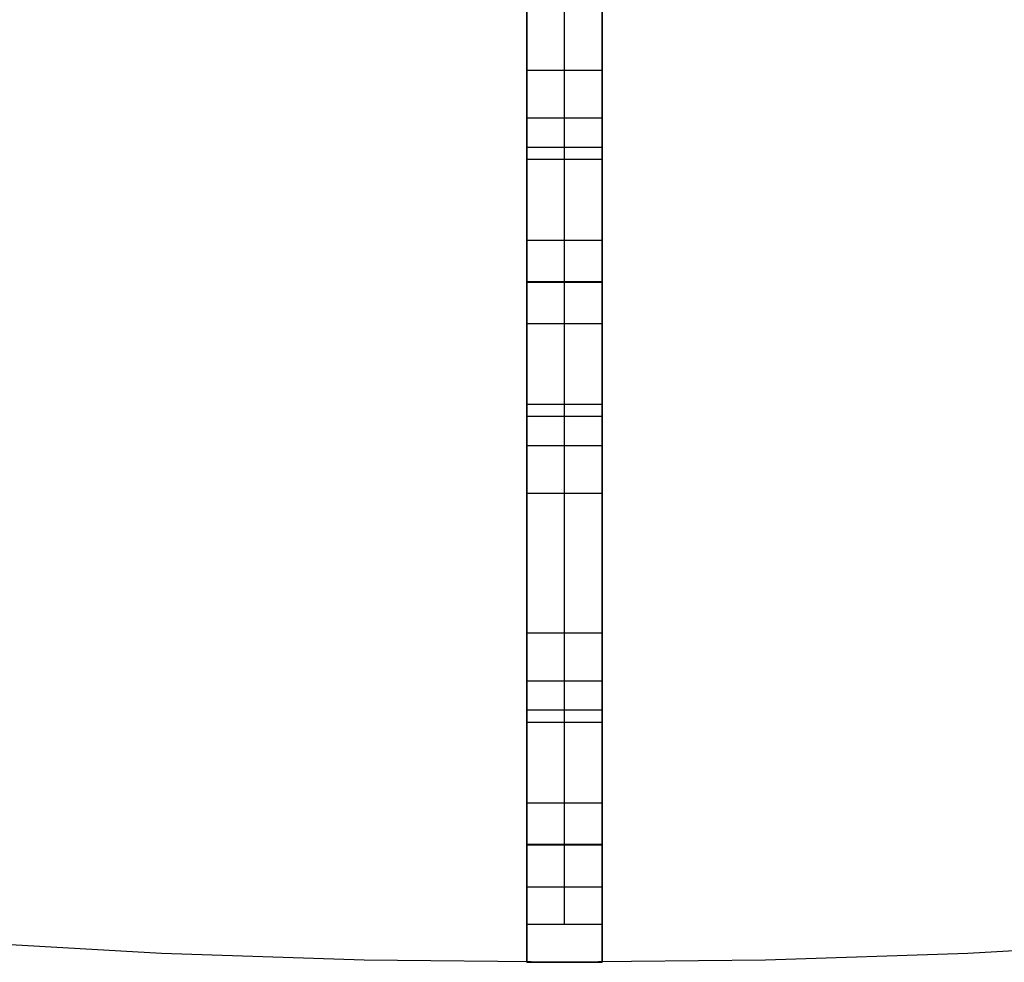
# Model space of a CAD drawing. Units: millimetres. Extents: x 4484 to 6884, y -1017 to 1383.
# Drawn here: x 5612 to 5743, y -1017 to -892 of the extents above; entities that cross this region are included whole.
import ezdxf

# ---------------------------------------------------------------- set-up
doc = ezdxf.new("R2010")
doc.units = ezdxf.units.MM
doc.header["$MEASUREMENT"] = 0
doc.layers.add('PingOut Round', color=7, linetype='Continuous', true_color=0x000000)

msp = doc.modelspace()

# ---------------------------------------------------------------- linework, layer by layer
at = {"layer": 'PingOut Round'}
for points in [[(5679.41, -1012.34), (5679.41, 1377.66)], [(5684.41, -1012.34), (5684.41, 1377.66)], [(5689.41, -1012.34), (5689.41, 1377.66)], [(5679.41, 182.66), (5679.41, -1017.34)], [(5679.41, -1017.34), (5679.41, 182.66)], [(5689.41, 182.66), (5689.41, -1017.34)], [(5689.41, -1017.34), (5689.41, 182.66)], [(5679.41, -874.03), (5679.41, -905.28)], [(5679.41, -905.28), (5679.41, -874.03)], [(5689.41, -874.03), (5689.41, -905.28)], [(5689.41, -905.28), (5689.41, -874.03)], [(5679.41, -898.92), (5689.41, -898.92)], [(5679.41, -898.92), (5689.41, -898.92)], [(5679.41, -905.28), (5689.41, -905.28)], [(5679.41, -905.28), (5689.41, -905.28)], [(5679.41, -909.17), (5689.41, -909.17)], [(5679.41, -909.17), (5689.41, -909.17)], [(5679.41, -910.75), (5689.41, -910.75)], [(5679.41, -910.75), (5689.41, -910.75)], [(5764.98, -1014.63), (5737.91, -1016.15), (5711.05, -1017.04), (5684.41, -1017.34), (5657.78, -1017.04), (5630.91, -1016.15), (5603.85, -1014.63), (5576.59, -1012.49), (5549.16, -1009.69), (5521.58, -1006.24), (5493.87, -1002.12), (5466.06, -997.31), (5438.16, -991.8), (5410.2, -985.59), (5382.22, -978.67), (5354.22, -971.02), (5326.24, -962.64), (5298.31, -953.53), (5270.45, -943.68), (5242.7, -933.09), (5215.07, -921.75)], [(5764.98, -1014.63), (5737.91, -1016.15), (5711.05, -1017.04), (5684.41, -1017.34), (5657.78, -1017.04), (5630.91, -1016.15), (5603.85, -1014.63), (5576.59, -1012.49), (5549.16, -1009.69), (5521.58, -1006.24), (5493.87, -1002.12), (5466.06, -997.31), (5438.16, -991.8), (5410.2, -985.59), (5382.22, -978.67), (5354.22, -971.02), (5326.24, -962.64), (5298.31, -953.53), (5270.45, -943.68), (5242.7, -933.09), (5215.07, -921.75)], [(5679.41, -921.5), (5689.41, -921.5)], [(5679.41, -921.5), (5689.41, -921.5)], [(5679.41, -927.06), (5679.41, -926.98)], [(5679.41, -926.98), (5689.41, -926.98)], [(5679.41, -926.98), (5689.41, -926.98)], [(5679.41, -926.98), (5679.41, -927.06)], [(5679.41, -927.06), (5689.41, -927.06)], [(5679.41, -927.06), (5689.41, -927.06)], [(5689.41, -927.06), (5689.41, -926.98)], [(5689.41, -926.98), (5689.41, -927.06)], [(5679.41, -932.54), (5689.41, -932.54)], [(5679.41, -932.54), (5689.41, -932.54)], [(5679.41, -943.26), (5689.41, -943.26)], [(5679.41, -943.26), (5689.41, -943.26)], [(5679.41, -944.87), (5689.41, -944.87)], [(5679.41, -944.87), (5689.41, -944.87)], [(5679.41, -948.73), (5689.41, -948.73)], [(5679.41, -948.73), (5679.41, -979.98)], [(5679.41, -979.98), (5679.41, -948.73)], [(5679.41, -948.73), (5689.41, -948.73)], [(5689.41, -948.73), (5689.41, -979.98)], [(5689.41, -979.98), (5689.41, -948.73)], [(5679.41, -955.09), (5689.41, -955.09)], [(5679.41, -955.09), (5689.41, -955.09)], [(5679.41, -973.62), (5689.41, -973.62)], [(5679.41, -973.62), (5689.41, -973.62)], [(5679.41, -979.98), (5689.41, -979.98)], [(5679.41, -979.98), (5689.41, -979.98)], [(5679.41, -983.84), (5689.41, -983.84)], [(5679.41, -983.84), (5689.41, -983.84)], [(5679.41, -985.45), (5689.41, -985.45)], [(5679.41, -985.45), (5689.41, -985.45)], [(5679.41, -996.17), (5689.41, -996.17)], [(5679.41, -996.17), (5689.41, -996.17)], [(5679.41, -1001.65), (5689.41, -1001.65)], [(5679.41, -1001.65), (5679.41, -1001.74)], [(5679.41, -1001.74), (5679.41, -1001.65)], [(5679.41, -1001.65), (5689.41, -1001.65)], [(5679.41, -1001.74), (5689.41, -1001.74)], [(5679.41, -1001.74), (5689.41, -1001.74)], [(5689.41, -1001.65), (5689.41, -1001.74)], [(5689.41, -1001.74), (5689.41, -1001.65)], [(5679.41, -1007.34), (5689.41, -1007.34)], [(5679.41, -1007.34), (5689.41, -1007.34)], [(5689.41, -1012.34), (5679.41, -1012.34)], [(5679.41, -1017.34), (5689.41, -1017.34)], [(5679.41, -1017.34), (5689.41, -1017.34)]]:
    msp.add_lwpolyline(points, dxfattribs=at)
at = {"layer": 'PingOut Round', "extrusion": (1, 0, 0)}
for points in [[(-282.34, 10.01), (-1012.34, 740.01)], [(-282.34, 10.01), (-1012.34, 740.01)], [(-282.34, 10.01), (-1012.34, 740.01)], [(-898.92, 822.46), (-898.82, 822.93), (-898.74, 823.4), (-898.67, 823.87), (-898.62, 824.35), (-898.57, 824.82), (-898.54, 825.3), (-898.52, 825.78), (-898.52, 826.26), (-898.52, 826.74), (-898.54, 827.22), (-898.57, 827.69), (-898.62, 828.17), (-898.67, 828.65), (-898.74, 829.12), (-898.82, 829.59), (-898.92, 830.05)], [(-910.75, 766.77), (-898.92, 822.46)], [(-898.92, 830.05), (-910.75, 885.74)], [(-910.75, 766.77), (-898.92, 822.46)], [(-898.92, 830.05), (-910.75, 885.74)], [(-905.28, 760.01), (-905.43, 760.01), (-905.58, 760.02), (-905.73, 760.03), (-905.88, 760.04), (-906.04, 760.06), (-906.19, 760.08), (-906.34, 760.11), (-906.5, 760.14), (-906.65, 760.18), (-906.8, 760.22), (-906.95, 760.26), (-907.1, 760.31), (-907.25, 760.37), (-907.4, 760.43), (-907.54, 760.49), (-907.69, 760.55), (-907.83, 760.62), (-907.97, 760.7), (-908.11, 760.78), (-908.24, 760.86), (-908.37, 760.94), (-908.5, 761.03), (-908.63, 761.12), (-908.75, 761.22), (-908.88, 761.32), (-908.99, 761.42), (-909.11, 761.52), (-909.22, 761.63), (-909.33, 761.74), (-909.43, 761.85), (-909.53, 761.97), (-909.63, 762.08), (-909.72, 762.2), (-909.81, 762.32), (-909.9, 762.45), (-909.98, 762.58), (-910.07, 762.71), (-910.14, 762.84), (-910.22, 762.98), (-910.29, 763.12), (-910.36, 763.26), (-910.42, 763.4), (-910.48, 763.55), (-910.54, 763.69), (-910.59, 763.84), (-910.64, 764), (-910.68, 764.15), (-910.72, 764.3), (-910.76, 764.46), (-910.79, 764.61), (-910.81, 764.77), (-910.83, 764.92), (-910.85, 765.08), (-910.86, 765.24), (-910.87, 765.39), (-910.88, 765.55), (-910.87, 765.71), (-910.87, 765.86), (-910.86, 766.02), (-910.85, 766.17), (-910.83, 766.32), (-910.81, 766.47), (-910.78, 766.62), (-910.75, 766.77)], [(-910.75, 885.74), (-910.78, 885.89), (-910.81, 886.04), (-910.83, 886.19), (-910.85, 886.35), (-910.86, 886.5), (-910.87, 886.65), (-910.87, 886.81), (-910.88, 886.97), (-910.87, 887.12), (-910.86, 887.28), (-910.85, 887.44), (-910.83, 887.59), (-910.81, 887.75), (-910.79, 887.91), (-910.76, 888.06), (-910.72, 888.22), (-910.68, 888.37), (-910.64, 888.52), (-910.59, 888.67), (-910.54, 888.82), (-910.48, 888.97), (-910.42, 889.11), (-910.36, 889.26), (-910.29, 889.4), (-910.22, 889.54), (-910.14, 889.67), (-910.07, 889.81), (-909.98, 889.94), (-909.9, 890.07), (-909.81, 890.19), (-909.72, 890.31), (-909.63, 890.43), (-909.53, 890.55), (-909.43, 890.66), (-909.33, 890.77), (-909.22, 890.88), (-909.11, 890.99), (-908.99, 891.1), (-908.88, 891.2), (-908.75, 891.3), (-908.63, 891.39), (-908.5, 891.48), (-908.37, 891.57), (-908.24, 891.66), (-908.11, 891.74), (-907.97, 891.82), (-907.83, 891.89), (-907.69, 891.96), (-907.54, 892.03), (-907.4, 892.09), (-907.25, 892.15), (-907.1, 892.2), (-906.95, 892.25), (-906.8, 892.3), (-906.65, 892.34), (-906.5, 892.37), (-906.34, 892.41), (-906.19, 892.43), (-906.04, 892.46), (-905.88, 892.47), (-905.73, 892.49), (-905.58, 892.5), (-905.43, 892.51), (-905.28, 892.51)], [(-905.28, 760.01), (-905.43, 760.01), (-905.58, 760.02), (-905.73, 760.03), (-905.88, 760.04), (-906.04, 760.06), (-906.19, 760.08), (-906.34, 760.11), (-906.5, 760.14), (-906.65, 760.18), (-906.8, 760.22), (-906.95, 760.26), (-907.1, 760.31), (-907.25, 760.37), (-907.4, 760.43), (-907.54, 760.49), (-907.69, 760.55), (-907.83, 760.62), (-907.97, 760.7), (-908.11, 760.78), (-908.24, 760.86), (-908.37, 760.94), (-908.5, 761.03), (-908.63, 761.12), (-908.75, 761.22), (-908.88, 761.32), (-908.99, 761.42), (-909.11, 761.52), (-909.22, 761.63), (-909.33, 761.74), (-909.43, 761.85), (-909.53, 761.97), (-909.63, 762.08), (-909.72, 762.2), (-909.81, 762.32), (-909.9, 762.45), (-909.98, 762.58), (-910.07, 762.71), (-910.14, 762.84), (-910.22, 762.98), (-910.29, 763.12), (-910.36, 763.26), (-910.42, 763.4), (-910.48, 763.55), (-910.54, 763.69), (-910.59, 763.84), (-910.64, 764), (-910.68, 764.15), (-910.72, 764.3), (-910.76, 764.46), (-910.79, 764.61), (-910.81, 764.77), (-910.83, 764.92), (-910.85, 765.08), (-910.86, 765.24), (-910.87, 765.39), (-910.88, 765.55), (-910.87, 765.71), (-910.87, 765.86), (-910.86, 766.02), (-910.85, 766.17), (-910.83, 766.32), (-910.81, 766.47), (-910.78, 766.62), (-910.75, 766.77)], [(-910.75, 885.74), (-910.78, 885.89), (-910.81, 886.04), (-910.83, 886.19), (-910.85, 886.35), (-910.86, 886.5), (-910.87, 886.65), (-910.87, 886.81), (-910.88, 886.97), (-910.87, 887.12), (-910.86, 887.28), (-910.85, 887.44), (-910.83, 887.59), (-910.81, 887.75), (-910.79, 887.91), (-910.76, 888.06), (-910.72, 888.22), (-910.68, 888.37), (-910.64, 888.52), (-910.59, 888.67), (-910.54, 888.82), (-910.48, 888.97), (-910.42, 889.11), (-910.36, 889.26), (-910.29, 889.4), (-910.22, 889.54), (-910.14, 889.67), (-910.07, 889.81), (-909.98, 889.94), (-909.9, 890.07), (-909.81, 890.19), (-909.72, 890.31), (-909.63, 890.43), (-909.53, 890.55), (-909.43, 890.66), (-909.33, 890.77), (-909.22, 890.88), (-909.11, 890.99), (-908.99, 891.1), (-908.88, 891.2), (-908.75, 891.3), (-908.63, 891.39), (-908.5, 891.48), (-908.37, 891.57), (-908.24, 891.66), (-908.11, 891.74), (-907.97, 891.82), (-907.83, 891.89), (-907.69, 891.96), (-907.54, 892.03), (-907.4, 892.09), (-907.25, 892.15), (-907.1, 892.2), (-906.95, 892.25), (-906.8, 892.3), (-906.65, 892.34), (-906.5, 892.37), (-906.34, 892.41), (-906.19, 892.43), (-906.04, 892.46), (-905.88, 892.47), (-905.73, 892.49), (-905.58, 892.5), (-905.43, 892.51), (-905.28, 892.51)], [(-909.17, 830.05), (-909.07, 829.59), (-908.99, 829.12), (-908.92, 828.65), (-908.87, 828.17), (-908.82, 827.69), (-908.79, 827.22), (-908.77, 826.74), (-908.77, 826.26), (-908.77, 825.78), (-908.79, 825.3), (-908.82, 824.82), (-908.87, 824.35), (-908.92, 823.87), (-908.99, 823.4), (-909.07, 822.93), (-909.17, 822.46)], [(-921.5, 888.07), (-909.17, 830.05)], [(-909.17, 822.46), (-921.5, 764.44)], [(-909.17, 830.05), (-909.07, 829.59), (-908.99, 829.12), (-908.92, 828.65), (-908.87, 828.17), (-908.82, 827.69), (-908.79, 827.22), (-908.77, 826.74), (-908.77, 826.26), (-908.77, 825.78), (-908.79, 825.3), (-908.82, 824.82), (-908.87, 824.35), (-908.92, 823.87), (-908.99, 823.4), (-909.07, 822.93), (-909.17, 822.46)], [(-921.5, 888.07), (-909.17, 830.05)], [(-909.17, 822.46), (-921.5, 764.44)], [(-926.98, 892.51), (-926.87, 892.51), (-926.76, 892.5), (-926.64, 892.5), (-926.53, 892.49), (-926.42, 892.48), (-926.3, 892.47), (-926.19, 892.45), (-926.08, 892.44), (-925.96, 892.42), (-925.85, 892.39), (-925.73, 892.37), (-925.62, 892.34), (-925.5, 892.31), (-925.39, 892.28), (-925.28, 892.24), (-925.16, 892.21), (-925.05, 892.17), (-924.93, 892.12), (-924.82, 892.08), (-924.71, 892.03), (-924.6, 891.98), (-924.49, 891.93), (-924.38, 891.87), (-924.27, 891.81), (-924.16, 891.75), (-924.06, 891.69), (-923.95, 891.62), (-923.85, 891.55), (-923.75, 891.48), (-923.65, 891.41), (-923.55, 891.34), (-923.45, 891.26), (-923.36, 891.18), (-923.26, 891.1), (-923.17, 891.02), (-923.08, 890.93), (-922.99, 890.84), (-922.91, 890.76), (-922.82, 890.67), (-922.74, 890.57), (-922.66, 890.48), (-922.59, 890.38), (-922.51, 890.29), (-922.44, 890.19), (-922.37, 890.09), (-922.3, 889.99), (-922.24, 889.89), (-922.17, 889.79), (-922.11, 889.68), (-922.05, 889.58), (-922, 889.47), (-921.95, 889.37), (-921.89, 889.26), (-921.85, 889.15), (-921.8, 889.05), (-921.76, 888.94), (-921.72, 888.83), (-921.68, 888.72), (-921.64, 888.61), (-921.61, 888.5), (-921.58, 888.4), (-921.55, 888.29), (-921.52, 888.18), (-921.5, 888.07)], [(-926.98, 892.51), (-926.87, 892.51), (-926.76, 892.5), (-926.64, 892.5), (-926.53, 892.49), (-926.42, 892.48), (-926.3, 892.47), (-926.19, 892.45), (-926.08, 892.44), (-925.96, 892.42), (-925.85, 892.39), (-925.73, 892.37), (-925.62, 892.34), (-925.5, 892.31), (-925.39, 892.28), (-925.28, 892.24), (-925.16, 892.21), (-925.05, 892.17), (-924.93, 892.12), (-924.82, 892.08), (-924.71, 892.03), (-924.6, 891.98), (-924.49, 891.93), (-924.38, 891.87), (-924.27, 891.81), (-924.16, 891.75), (-924.06, 891.69), (-923.95, 891.62), (-923.85, 891.55), (-923.75, 891.48), (-923.65, 891.41), (-923.55, 891.34), (-923.45, 891.26), (-923.36, 891.18), (-923.26, 891.1), (-923.17, 891.02), (-923.08, 890.93), (-922.99, 890.84), (-922.91, 890.76), (-922.82, 890.67), (-922.74, 890.57), (-922.66, 890.48), (-922.59, 890.38), (-922.51, 890.29), (-922.44, 890.19), (-922.37, 890.09), (-922.3, 889.99), (-922.24, 889.89), (-922.17, 889.79), (-922.11, 889.68), (-922.05, 889.58), (-922, 889.47), (-921.95, 889.37), (-921.89, 889.26), (-921.85, 889.15), (-921.8, 889.05), (-921.76, 888.94), (-921.72, 888.83), (-921.68, 888.72), (-921.64, 888.61), (-921.61, 888.5), (-921.58, 888.4), (-921.55, 888.29), (-921.52, 888.18), (-921.5, 888.07)], [(-932.54, 888.07), (-932.51, 888.18), (-932.49, 888.29), (-932.46, 888.4), (-932.43, 888.5), (-932.39, 888.61), (-932.36, 888.72), (-932.32, 888.83), (-932.28, 888.94), (-932.23, 889.05), (-932.19, 889.15), (-932.14, 889.26), (-932.09, 889.37), (-932.04, 889.47), (-931.98, 889.58), (-931.92, 889.68), (-931.86, 889.79), (-931.8, 889.89), (-931.73, 889.99), (-931.67, 890.09), (-931.6, 890.19), (-931.52, 890.29), (-931.45, 890.38), (-931.37, 890.48), (-931.29, 890.57), (-931.21, 890.67), (-931.13, 890.76), (-931.04, 890.84), (-930.95, 890.93), (-930.86, 891.02), (-930.77, 891.1), (-930.68, 891.18), (-930.58, 891.26), (-930.49, 891.34), (-930.39, 891.41), (-930.29, 891.48), (-930.18, 891.55), (-930.08, 891.62), (-929.98, 891.69), (-929.87, 891.75), (-929.76, 891.81), (-929.66, 891.87), (-929.55, 891.93), (-929.44, 891.98), (-929.33, 892.03), (-929.21, 892.08), (-929.1, 892.12), (-928.99, 892.17), (-928.87, 892.21), (-928.76, 892.24), (-928.65, 892.28), (-928.53, 892.31), (-928.42, 892.34), (-928.3, 892.37), (-928.19, 892.39), (-928.07, 892.42), (-927.96, 892.44), (-927.85, 892.45), (-927.73, 892.47), (-927.62, 892.48), (-927.51, 892.49), (-927.39, 892.5), (-927.28, 892.5), (-927.17, 892.51), (-927.06, 892.51)], [(-927.06, 760.01), (-927.17, 760.01), (-927.28, 760.01), (-927.39, 760.02), (-927.51, 760.03), (-927.62, 760.04), (-927.73, 760.05), (-927.85, 760.06), (-927.96, 760.08), (-928.07, 760.1), (-928.19, 760.12), (-928.3, 760.15), (-928.42, 760.18), (-928.53, 760.21), (-928.65, 760.24), (-928.76, 760.27), (-928.87, 760.31), (-928.99, 760.35), (-929.1, 760.39), (-929.21, 760.44), (-929.33, 760.49), (-929.44, 760.54), (-929.55, 760.59), (-929.66, 760.65), (-929.76, 760.7), (-929.87, 760.77), (-929.98, 760.83), (-930.08, 760.89), (-930.18, 760.96), (-930.29, 761.03), (-930.39, 761.1), (-930.49, 761.18), (-930.58, 761.26), (-930.68, 761.34), (-930.77, 761.42), (-930.86, 761.5), (-930.95, 761.58), (-931.04, 761.67), (-931.13, 761.76), (-931.21, 761.85), (-931.29, 761.94), (-931.37, 762.04), (-931.45, 762.13), (-931.52, 762.23), (-931.6, 762.33), (-931.67, 762.43), (-931.73, 762.53), (-931.8, 762.63), (-931.86, 762.73), (-931.92, 762.83), (-931.98, 762.94), (-932.04, 763.04), (-932.09, 763.15), (-932.14, 763.26), (-932.19, 763.36), (-932.23, 763.47), (-932.28, 763.58), (-932.32, 763.69), (-932.36, 763.79), (-932.39, 763.9), (-932.43, 764.01), (-932.46, 764.12), (-932.49, 764.23), (-932.51, 764.34), (-932.54, 764.44)], [(-944.87, 830.05), (-932.54, 888.07)], [(-932.54, 764.44), (-944.87, 822.46)], [(-944.87, 830.05), (-932.54, 888.07)], [(-932.54, 764.44), (-944.87, 822.46)], [(-943.26, 766.77), (-943.23, 766.62), (-943.2, 766.47), (-943.18, 766.32), (-943.16, 766.17), (-943.15, 766.02), (-943.14, 765.86), (-943.13, 765.71), (-943.13, 765.55), (-943.14, 765.39), (-943.14, 765.24), (-943.16, 765.08), (-943.17, 764.92), (-943.2, 764.77), (-943.22, 764.61), (-943.25, 764.46), (-943.29, 764.3), (-943.33, 764.15), (-943.37, 764), (-943.42, 763.84), (-943.47, 763.69), (-943.53, 763.55), (-943.59, 763.4), (-943.65, 763.26), (-943.72, 763.12), (-943.79, 762.98), (-943.86, 762.84), (-943.94, 762.71), (-944.02, 762.58), (-944.11, 762.45), (-944.2, 762.32), (-944.29, 762.2), (-944.38, 762.08), (-944.48, 761.97), (-944.58, 761.85), (-944.68, 761.74), (-944.79, 761.63), (-944.9, 761.52), (-945.01, 761.42), (-945.13, 761.32), (-945.25, 761.22), (-945.38, 761.12), (-945.5, 761.03), (-945.63, 760.94), (-945.77, 760.86), (-945.9, 760.78), (-946.04, 760.7), (-946.18, 760.62), (-946.32, 760.55), (-946.47, 760.49), (-946.61, 760.43), (-946.76, 760.37), (-946.91, 760.31), (-947.06, 760.26), (-947.21, 760.22), (-947.36, 760.18), (-947.51, 760.14), (-947.66, 760.11), (-947.82, 760.08), (-947.97, 760.06), (-948.12, 760.04), (-948.28, 760.03), (-948.43, 760.02), (-948.58, 760.01), (-948.73, 760.01)], [(-948.73, 892.51), (-948.58, 892.51), (-948.43, 892.5), (-948.28, 892.49), (-948.12, 892.47), (-947.97, 892.46), (-947.82, 892.43), (-947.66, 892.41), (-947.51, 892.37), (-947.36, 892.34), (-947.21, 892.3), (-947.06, 892.25), (-946.91, 892.2), (-946.76, 892.15), (-946.61, 892.09), (-946.47, 892.03), (-946.32, 891.96), (-946.18, 891.89), (-946.04, 891.82), (-945.9, 891.74), (-945.77, 891.66), (-945.63, 891.57), (-945.5, 891.48), (-945.38, 891.39), (-945.25, 891.3), (-945.13, 891.2), (-945.01, 891.1), (-944.9, 890.99), (-944.79, 890.88), (-944.68, 890.77), (-944.58, 890.66), (-944.48, 890.55), (-944.38, 890.43), (-944.29, 890.31), (-944.2, 890.19), (-944.11, 890.07), (-944.02, 889.94), (-943.94, 889.81), (-943.86, 889.67), (-943.79, 889.54), (-943.72, 889.4), (-943.65, 889.26), (-943.59, 889.11), (-943.53, 888.97), (-943.47, 888.82), (-943.42, 888.67), (-943.37, 888.52), (-943.33, 888.37), (-943.29, 888.22), (-943.25, 888.06), (-943.22, 887.91), (-943.2, 887.75), (-943.17, 887.59), (-943.16, 887.44), (-943.14, 887.28), (-943.14, 887.12), (-943.13, 886.97), (-943.13, 886.81), (-943.14, 886.65), (-943.15, 886.5), (-943.16, 886.35), (-943.18, 886.19), (-943.2, 886.04), (-943.23, 885.89), (-943.26, 885.74)], [(-955.09, 822.46), (-943.26, 766.77)], [(-943.26, 885.74), (-955.09, 830.05)], [(-943.26, 766.77), (-943.23, 766.62), (-943.2, 766.47), (-943.18, 766.32), (-943.16, 766.17), (-943.15, 766.02), (-943.14, 765.86), (-943.13, 765.71), (-943.13, 765.55), (-943.14, 765.39), (-943.14, 765.24), (-943.16, 765.08), (-943.17, 764.92), (-943.2, 764.77), (-943.22, 764.61), (-943.25, 764.46), (-943.29, 764.3), (-943.33, 764.15), (-943.37, 764), (-943.42, 763.84), (-943.47, 763.69), (-943.53, 763.55), (-943.59, 763.4), (-943.65, 763.26), (-943.72, 763.12), (-943.79, 762.98), (-943.86, 762.84), (-943.94, 762.71), (-944.02, 762.58), (-944.11, 762.45), (-944.2, 762.32), (-944.29, 762.2), (-944.38, 762.08), (-944.48, 761.97), (-944.58, 761.85), (-944.68, 761.74), (-944.79, 761.63), (-944.9, 761.52), (-945.01, 761.42), (-945.13, 761.32), (-945.25, 761.22), (-945.38, 761.12), (-945.5, 761.03), (-945.63, 760.94), (-945.77, 760.86), (-945.9, 760.78), (-946.04, 760.7), (-946.18, 760.62), (-946.32, 760.55), (-946.47, 760.49), (-946.61, 760.43), (-946.76, 760.37), (-946.91, 760.31), (-947.06, 760.26), (-947.21, 760.22), (-947.36, 760.18), (-947.51, 760.14), (-947.66, 760.11), (-947.82, 760.08), (-947.97, 760.06), (-948.12, 760.04), (-948.28, 760.03), (-948.43, 760.02), (-948.58, 760.01), (-948.73, 760.01)], [(-948.73, 892.51), (-948.58, 892.51), (-948.43, 892.5), (-948.28, 892.49), (-948.12, 892.47), (-947.97, 892.46), (-947.82, 892.43), (-947.66, 892.41), (-947.51, 892.37), (-947.36, 892.34), (-947.21, 892.3), (-947.06, 892.25), (-946.91, 892.2), (-946.76, 892.15), (-946.61, 892.09), (-946.47, 892.03), (-946.32, 891.96), (-946.18, 891.89), (-946.04, 891.82), (-945.9, 891.74), (-945.77, 891.66), (-945.63, 891.57), (-945.5, 891.48), (-945.38, 891.39), (-945.25, 891.3), (-945.13, 891.2), (-945.01, 891.1), (-944.9, 890.99), (-944.79, 890.88), (-944.68, 890.77), (-944.58, 890.66), (-944.48, 890.55), (-944.38, 890.43), (-944.29, 890.31), (-944.2, 890.19), (-944.11, 890.07), (-944.02, 889.94), (-943.94, 889.81), (-943.86, 889.67), (-943.79, 889.54), (-943.72, 889.4), (-943.65, 889.26), (-943.59, 889.11), (-943.53, 888.97), (-943.47, 888.82), (-943.42, 888.67), (-943.37, 888.52), (-943.33, 888.37), (-943.29, 888.22), (-943.25, 888.06), (-943.22, 887.91), (-943.2, 887.75), (-943.17, 887.59), (-943.16, 887.44), (-943.14, 887.28), (-943.14, 887.12), (-943.13, 886.97), (-943.13, 886.81), (-943.14, 886.65), (-943.15, 886.5), (-943.16, 886.35), (-943.18, 886.19), (-943.2, 886.04), (-943.23, 885.89), (-943.26, 885.74)], [(-955.09, 822.46), (-943.26, 766.77)], [(-943.26, 885.74), (-955.09, 830.05)], [(-944.87, 822.46), (-944.96, 822.93), (-945.04, 823.4), (-945.11, 823.87), (-945.17, 824.35), (-945.21, 824.82), (-945.24, 825.3), (-945.26, 825.78), (-945.27, 826.26), (-945.26, 826.74), (-945.24, 827.22), (-945.21, 827.69), (-945.17, 828.17), (-945.11, 828.65), (-945.04, 829.12), (-944.96, 829.59), (-944.87, 830.05)], [(-985.45, 766.77), (-973.62, 822.46)], [(-973.62, 830.05), (-985.45, 885.74)], [(-985.45, 766.77), (-973.62, 822.46)], [(-973.62, 830.05), (-985.45, 885.74)], [(-979.98, 760.01), (-980.13, 760.01), (-980.28, 760.02), (-980.43, 760.03), (-980.58, 760.04), (-980.74, 760.06), (-980.89, 760.08), (-981.04, 760.11), (-981.2, 760.14), (-981.35, 760.18), (-981.5, 760.22), (-981.65, 760.26), (-981.8, 760.31), (-981.95, 760.37), (-982.1, 760.43), (-982.24, 760.49), (-982.39, 760.55), (-982.53, 760.62), (-982.67, 760.7), (-982.81, 760.78), (-982.94, 760.86), (-983.07, 760.94), (-983.2, 761.03), (-983.33, 761.12), (-983.45, 761.22), (-983.58, 761.32), (-983.69, 761.42), (-983.81, 761.52), (-983.92, 761.63), (-984.03, 761.74), (-984.13, 761.85), (-984.23, 761.97), (-984.33, 762.08), (-984.42, 762.2), (-984.51, 762.32), (-984.6, 762.45), (-984.68, 762.58), (-984.77, 762.71), (-984.84, 762.84), (-984.92, 762.98), (-984.99, 763.12), (-985.06, 763.26), (-985.12, 763.4), (-985.18, 763.55), (-985.24, 763.69), (-985.29, 763.84), (-985.34, 764), (-985.38, 764.15), (-985.42, 764.3), (-985.46, 764.46), (-985.49, 764.61), (-985.51, 764.77), (-985.53, 764.92), (-985.55, 765.08), (-985.56, 765.24), (-985.57, 765.39), (-985.58, 765.55), (-985.57, 765.71), (-985.57, 765.86), (-985.56, 766.02), (-985.55, 766.17), (-985.53, 766.32), (-985.51, 766.47), (-985.48, 766.62), (-985.45, 766.77)], [(-985.45, 885.74), (-985.48, 885.89), (-985.51, 886.04), (-985.53, 886.19), (-985.55, 886.35), (-985.56, 886.5), (-985.57, 886.65), (-985.57, 886.81), (-985.58, 886.97), (-985.57, 887.12), (-985.56, 887.28), (-985.55, 887.44), (-985.53, 887.59), (-985.51, 887.75), (-985.49, 887.91), (-985.46, 888.06), (-985.42, 888.22), (-985.38, 888.37), (-985.34, 888.52), (-985.29, 888.67), (-985.24, 888.82), (-985.18, 888.97), (-985.12, 889.11), (-985.06, 889.26), (-984.99, 889.4), (-984.92, 889.54), (-984.84, 889.67), (-984.77, 889.81), (-984.68, 889.94), (-984.6, 890.07), (-984.51, 890.19), (-984.42, 890.31), (-984.33, 890.43), (-984.23, 890.55), (-984.13, 890.66), (-984.03, 890.77), (-983.92, 890.88), (-983.81, 890.99), (-983.69, 891.1), (-983.58, 891.2), (-983.45, 891.3), (-983.33, 891.39), (-983.2, 891.48), (-983.07, 891.57), (-982.94, 891.66), (-982.81, 891.74), (-982.67, 891.82), (-982.53, 891.89), (-982.39, 891.96), (-982.24, 892.03), (-982.1, 892.09), (-981.95, 892.15), (-981.8, 892.2), (-981.65, 892.25), (-981.5, 892.3), (-981.35, 892.34), (-981.2, 892.37), (-981.04, 892.41), (-980.89, 892.43), (-980.74, 892.46), (-980.58, 892.47), (-980.43, 892.49), (-980.28, 892.5), (-980.13, 892.51), (-979.98, 892.51)], [(-979.98, 760.01), (-980.13, 760.01), (-980.28, 760.02), (-980.43, 760.03), (-980.58, 760.04), (-980.74, 760.06), (-980.89, 760.08), (-981.04, 760.11), (-981.2, 760.14), (-981.35, 760.18), (-981.5, 760.22), (-981.65, 760.26), (-981.8, 760.31), (-981.95, 760.37), (-982.1, 760.43), (-982.24, 760.49), (-982.39, 760.55), (-982.53, 760.62), (-982.67, 760.7), (-982.81, 760.78), (-982.94, 760.86), (-983.07, 760.94), (-983.2, 761.03), (-983.33, 761.12), (-983.45, 761.22), (-983.58, 761.32), (-983.69, 761.42), (-983.81, 761.52), (-983.92, 761.63), (-984.03, 761.74), (-984.13, 761.85), (-984.23, 761.97), (-984.33, 762.08), (-984.42, 762.2), (-984.51, 762.32), (-984.6, 762.45), (-984.68, 762.58), (-984.77, 762.71), (-984.84, 762.84), (-984.92, 762.98), (-984.99, 763.12), (-985.06, 763.26), (-985.12, 763.4), (-985.18, 763.55), (-985.24, 763.69), (-985.29, 763.84), (-985.34, 764), (-985.38, 764.15), (-985.42, 764.3), (-985.46, 764.46), (-985.49, 764.61), (-985.51, 764.77), (-985.53, 764.92), (-985.55, 765.08), (-985.56, 765.24), (-985.57, 765.39), (-985.58, 765.55), (-985.57, 765.71), (-985.57, 765.86), (-985.56, 766.02), (-985.55, 766.17), (-985.53, 766.32), (-985.51, 766.47), (-985.48, 766.62), (-985.45, 766.77)], [(-985.45, 885.74), (-985.48, 885.89), (-985.51, 886.04), (-985.53, 886.19), (-985.55, 886.35), (-985.56, 886.5), (-985.57, 886.65), (-985.57, 886.81), (-985.58, 886.97), (-985.57, 887.12), (-985.56, 887.28), (-985.55, 887.44), (-985.53, 887.59), (-985.51, 887.75), (-985.49, 887.91), (-985.46, 888.06), (-985.42, 888.22), (-985.38, 888.37), (-985.34, 888.52), (-985.29, 888.67), (-985.24, 888.82), (-985.18, 888.97), (-985.12, 889.11), (-985.06, 889.26), (-984.99, 889.4), (-984.92, 889.54), (-984.84, 889.67), (-984.77, 889.81), (-984.68, 889.94), (-984.6, 890.07), (-984.51, 890.19), (-984.42, 890.31), (-984.33, 890.43), (-984.23, 890.55), (-984.13, 890.66), (-984.03, 890.77), (-983.92, 890.88), (-983.81, 890.99), (-983.69, 891.1), (-983.58, 891.2), (-983.45, 891.3), (-983.33, 891.39), (-983.2, 891.48), (-983.07, 891.57), (-982.94, 891.66), (-982.81, 891.74), (-982.67, 891.82), (-982.53, 891.89), (-982.39, 891.96), (-982.24, 892.03), (-982.1, 892.09), (-981.95, 892.15), (-981.8, 892.2), (-981.65, 892.25), (-981.5, 892.3), (-981.35, 892.34), (-981.2, 892.37), (-981.04, 892.41), (-980.89, 892.43), (-980.74, 892.46), (-980.58, 892.47), (-980.43, 892.49), (-980.28, 892.5), (-980.13, 892.51), (-979.98, 892.51)], [(-983.84, 822.46), (-996.17, 764.44)], [(-996.17, 888.07), (-983.84, 830.05)], [(-983.84, 830.05), (-983.75, 829.59), (-983.67, 829.12), (-983.6, 828.65), (-983.54, 828.17), (-983.5, 827.69), (-983.47, 827.22), (-983.45, 826.74), (-983.44, 826.26), (-983.45, 825.78), (-983.47, 825.3), (-983.5, 824.82), (-983.54, 824.35), (-983.6, 823.87), (-983.67, 823.4), (-983.75, 822.93), (-983.84, 822.46)], [(-983.84, 822.46), (-996.17, 764.44)], [(-996.17, 888.07), (-983.84, 830.05)], [(-996.17, 764.44), (-996.2, 764.34), (-996.22, 764.23), (-996.25, 764.12), (-996.28, 764.01), (-996.32, 763.9), (-996.35, 763.79), (-996.39, 763.69), (-996.43, 763.58), (-996.47, 763.47), (-996.52, 763.36), (-996.57, 763.26), (-996.62, 763.15), (-996.67, 763.04), (-996.73, 762.94), (-996.78, 762.83), (-996.84, 762.73), (-996.91, 762.63), (-996.97, 762.53), (-997.04, 762.43), (-997.11, 762.33), (-997.18, 762.23), (-997.26, 762.13), (-997.34, 762.04), (-997.42, 761.94), (-997.5, 761.85), (-997.58, 761.76), (-997.67, 761.67), (-997.75, 761.58), (-997.84, 761.5), (-997.94, 761.42), (-998.03, 761.34), (-998.12, 761.26), (-998.22, 761.18), (-998.32, 761.1), (-998.42, 761.03), (-998.52, 760.96), (-998.63, 760.89), (-998.73, 760.83), (-998.84, 760.77), (-998.94, 760.7), (-999.05, 760.65), (-999.16, 760.59), (-999.27, 760.54), (-999.38, 760.49), (-999.49, 760.44), (-999.61, 760.39), (-999.72, 760.35), (-999.83, 760.31), (-999.95, 760.27), (-1000.06, 760.24), (-1000.18, 760.21), (-1000.29, 760.18), (-1000.41, 760.15), (-1000.52, 760.12), (-1000.63, 760.1), (-1000.75, 760.08), (-1000.86, 760.06), (-1000.98, 760.05), (-1001.09, 760.04), (-1001.2, 760.03), (-1001.32, 760.02), (-1001.43, 760.01), (-1001.54, 760.01), (-1001.65, 760.01)], [(-996.17, 764.44), (-996.2, 764.34), (-996.22, 764.23), (-996.25, 764.12), (-996.28, 764.01), (-996.32, 763.9), (-996.35, 763.79), (-996.39, 763.69), (-996.43, 763.58), (-996.47, 763.47), (-996.52, 763.36), (-996.57, 763.26), (-996.62, 763.15), (-996.67, 763.04), (-996.73, 762.94), (-996.78, 762.83), (-996.84, 762.73), (-996.91, 762.63), (-996.97, 762.53), (-997.04, 762.43), (-997.11, 762.33), (-997.18, 762.23), (-997.26, 762.13), (-997.34, 762.04), (-997.42, 761.94), (-997.5, 761.85), (-997.58, 761.76), (-997.67, 761.67), (-997.75, 761.58), (-997.84, 761.5), (-997.94, 761.42), (-998.03, 761.34), (-998.12, 761.26), (-998.22, 761.18), (-998.32, 761.1), (-998.42, 761.03), (-998.52, 760.96), (-998.63, 760.89), (-998.73, 760.83), (-998.84, 760.77), (-998.94, 760.7), (-999.05, 760.65), (-999.16, 760.59), (-999.27, 760.54), (-999.38, 760.49), (-999.49, 760.44), (-999.61, 760.39), (-999.72, 760.35), (-999.83, 760.31), (-999.95, 760.27), (-1000.06, 760.24), (-1000.18, 760.21), (-1000.29, 760.18), (-1000.41, 760.15), (-1000.52, 760.12), (-1000.63, 760.1), (-1000.75, 760.08), (-1000.86, 760.06), (-1000.98, 760.05), (-1001.09, 760.04), (-1001.2, 760.03), (-1001.32, 760.02), (-1001.43, 760.01), (-1001.54, 760.01), (-1001.65, 760.01)], [(-1001.74, 760.01), (-1001.86, 760.01), (-1001.99, 760.01), (-1002.12, 760.02), (-1002.24, 760.03), (-1002.37, 760.04), (-1002.5, 760.06), (-1002.63, 760.08), (-1002.76, 760.1), (-1002.89, 760.13), (-1003.02, 760.16), (-1003.15, 760.19), (-1003.28, 760.22), (-1003.41, 760.26), (-1003.54, 760.31), (-1003.67, 760.35), (-1003.8, 760.4), (-1003.93, 760.45), (-1004.06, 760.51), (-1004.19, 760.57), (-1004.31, 760.63), (-1004.44, 760.7), (-1004.56, 760.77), (-1004.68, 760.84), (-1004.8, 760.92), (-1004.92, 761), (-1005.04, 761.08), (-1005.16, 761.17), (-1005.27, 761.26), (-1005.38, 761.35), (-1005.49, 761.45), (-1005.6, 761.55), (-1005.7, 761.65), (-1005.8, 761.75), (-1005.9, 761.86), (-1005.99, 761.97), (-1006.09, 762.08), (-1006.18, 762.19), (-1006.26, 762.31), (-1006.35, 762.42), (-1006.43, 762.54), (-1006.5, 762.66), (-1006.58, 762.79), (-1006.65, 762.91), (-1006.71, 763.04), (-1006.78, 763.16), (-1006.84, 763.29), (-1006.89, 763.42), (-1006.95, 763.55), (-1007, 763.68), (-1007.04, 763.81), (-1007.08, 763.94), (-1007.12, 764.07), (-1007.16, 764.2), (-1007.19, 764.33), (-1007.22, 764.46), (-1007.25, 764.59), (-1007.27, 764.72), (-1007.29, 764.85), (-1007.3, 764.98), (-1007.32, 765.1), (-1007.33, 765.23), (-1007.33, 765.36), (-1007.34, 765.48), (-1007.34, 765.61)], [(-1001.74, 760.01), (-1001.86, 760.01), (-1001.99, 760.01), (-1002.12, 760.02), (-1002.24, 760.03), (-1002.37, 760.04), (-1002.5, 760.06), (-1002.63, 760.08), (-1002.76, 760.1), (-1002.89, 760.13), (-1003.02, 760.16), (-1003.15, 760.19), (-1003.28, 760.22), (-1003.41, 760.26), (-1003.54, 760.31), (-1003.67, 760.35), (-1003.8, 760.4), (-1003.93, 760.45), (-1004.06, 760.51), (-1004.19, 760.57), (-1004.31, 760.63), (-1004.44, 760.7), (-1004.56, 760.77), (-1004.68, 760.84), (-1004.8, 760.92), (-1004.92, 761), (-1005.04, 761.08), (-1005.16, 761.17), (-1005.27, 761.26), (-1005.38, 761.35), (-1005.49, 761.45), (-1005.6, 761.55), (-1005.7, 761.65), (-1005.8, 761.75), (-1005.9, 761.86), (-1005.99, 761.97), (-1006.09, 762.08), (-1006.18, 762.19), (-1006.26, 762.31), (-1006.35, 762.42), (-1006.43, 762.54), (-1006.5, 762.66), (-1006.58, 762.79), (-1006.65, 762.91), (-1006.71, 763.04), (-1006.78, 763.16), (-1006.84, 763.29), (-1006.89, 763.42), (-1006.95, 763.55), (-1007, 763.68), (-1007.04, 763.81), (-1007.08, 763.94), (-1007.12, 764.07), (-1007.16, 764.2), (-1007.19, 764.33), (-1007.22, 764.46), (-1007.25, 764.59), (-1007.27, 764.72), (-1007.29, 764.85), (-1007.3, 764.98), (-1007.32, 765.1), (-1007.33, 765.23), (-1007.33, 765.36), (-1007.34, 765.48), (-1007.34, 765.61)], [(-1007.34, 886.91), (-1007.34, 887.03), (-1007.33, 887.16), (-1007.33, 887.28), (-1007.32, 887.41), (-1007.3, 887.54), (-1007.29, 887.67), (-1007.27, 887.8), (-1007.25, 887.93), (-1007.22, 888.06), (-1007.19, 888.19), (-1007.16, 888.32), (-1007.12, 888.45), (-1007.08, 888.58), (-1007.04, 888.71), (-1007, 888.84), (-1006.95, 888.97), (-1006.89, 889.1), (-1006.84, 889.23), (-1006.78, 889.35), (-1006.71, 889.48), (-1006.65, 889.61), (-1006.58, 889.73), (-1006.5, 889.85), (-1006.43, 889.97), (-1006.35, 890.09), (-1006.26, 890.21), (-1006.18, 890.32), (-1006.09, 890.44), (-1005.99, 890.55), (-1005.9, 890.66), (-1005.8, 890.76), (-1005.7, 890.87), (-1005.6, 890.97), (-1005.49, 891.07), (-1005.38, 891.16), (-1005.27, 891.26), (-1005.16, 891.35), (-1005.04, 891.43), (-1004.92, 891.52), (-1004.8, 891.6), (-1004.68, 891.67), (-1004.56, 891.75), (-1004.44, 891.82), (-1004.31, 891.88), (-1004.19, 891.95), (-1004.06, 892.01), (-1003.93, 892.06), (-1003.8, 892.11), (-1003.67, 892.16), (-1003.54, 892.21), (-1003.41, 892.25), (-1003.28, 892.29), (-1003.15, 892.33), (-1003.02, 892.36), (-1002.89, 892.39), (-1002.76, 892.41), (-1002.63, 892.44), (-1002.5, 892.46), (-1002.37, 892.47), (-1002.24, 892.49), (-1002.12, 892.5), (-1001.99, 892.5), (-1001.86, 892.51), (-1001.74, 892.51)], [(-1007.34, 765.61), (-1007.34, 886.91)], [(-1007.34, 765.61), (-1007.34, 886.91)], [(-1017.34, 902.51), (-1017.34, 750.01)], [(-1017.34, 902.51), (-1017.34, 750.01)]]:
    msp.add_lwpolyline(points, dxfattribs=at)
at = {"layer": 'PingOut Round', "extrusion": (1, -2.28054e-12, -3.41646e-26)}
for points in [[(-898.92, 822.46), (-898.82, 822.93), (-898.74, 823.4), (-898.67, 823.87), (-898.62, 824.35), (-898.57, 824.82), (-898.54, 825.3), (-898.52, 825.78), (-898.52, 826.26), (-898.52, 826.74), (-898.54, 827.22), (-898.57, 827.69), (-898.62, 828.17), (-898.67, 828.65), (-898.74, 829.12), (-898.82, 829.59), (-898.92, 830.05)], [(-973.62, 822.46), (-973.52, 822.93), (-973.44, 823.4), (-973.37, 823.87), (-973.32, 824.35), (-973.27, 824.82), (-973.24, 825.3), (-973.22, 825.78), (-973.22, 826.26), (-973.22, 826.74), (-973.24, 827.22), (-973.27, 827.69), (-973.32, 828.17), (-973.37, 828.65), (-973.44, 829.12), (-973.52, 829.59), (-973.62, 830.05)], [(-973.62, 822.46), (-973.52, 822.93), (-973.44, 823.4), (-973.37, 823.87), (-973.32, 824.35), (-973.27, 824.82), (-973.24, 825.3), (-973.22, 825.78), (-973.22, 826.26), (-973.22, 826.74), (-973.24, 827.22), (-973.27, 827.69), (-973.32, 828.17), (-973.37, 828.65), (-973.44, 829.12), (-973.52, 829.59), (-973.62, 830.05)], [(-983.84, 830.05), (-983.75, 829.59), (-983.67, 829.12), (-983.6, 828.65), (-983.54, 828.17), (-983.5, 827.69), (-983.47, 827.22), (-983.45, 826.74), (-983.44, 826.26), (-983.45, 825.78), (-983.47, 825.3), (-983.5, 824.82), (-983.54, 824.35), (-983.6, 823.87), (-983.67, 823.4), (-983.75, 822.93), (-983.84, 822.46)]]:
    msp.add_lwpolyline(points, dxfattribs=at)
at = {"layer": 'PingOut Round', "extrusion": (1, 4.58631e-13, -5.66362e-13)}
for points in [[(-921.5, 764.44), (-921.52, 764.34), (-921.55, 764.23), (-921.58, 764.12), (-921.61, 764.01), (-921.64, 763.9), (-921.68, 763.79), (-921.72, 763.69), (-921.76, 763.58), (-921.8, 763.47), (-921.85, 763.36), (-921.89, 763.26), (-921.95, 763.15), (-922, 763.04), (-922.05, 762.94), (-922.11, 762.83), (-922.17, 762.73), (-922.24, 762.63), (-922.3, 762.53), (-922.37, 762.43), (-922.44, 762.33), (-922.51, 762.23), (-922.59, 762.13), (-922.66, 762.04), (-922.74, 761.94), (-922.82, 761.85), (-922.91, 761.76), (-922.99, 761.67), (-923.08, 761.58), (-923.17, 761.5), (-923.26, 761.42), (-923.36, 761.34), (-923.45, 761.26), (-923.55, 761.18), (-923.65, 761.1), (-923.75, 761.03), (-923.85, 760.96), (-923.95, 760.89), (-924.06, 760.83), (-924.16, 760.77), (-924.27, 760.7), (-924.38, 760.65), (-924.49, 760.59), (-924.6, 760.54), (-924.71, 760.49), (-924.82, 760.44), (-924.93, 760.39), (-925.05, 760.35), (-925.16, 760.31), (-925.28, 760.27), (-925.39, 760.24), (-925.5, 760.21), (-925.62, 760.18), (-925.73, 760.15), (-925.85, 760.12), (-925.96, 760.1), (-926.08, 760.08), (-926.19, 760.06), (-926.3, 760.05), (-926.42, 760.04), (-926.53, 760.03), (-926.64, 760.02), (-926.76, 760.01), (-926.87, 760.01), (-926.98, 760.01)], [(-921.5, 764.44), (-921.52, 764.34), (-921.55, 764.23), (-921.58, 764.12), (-921.61, 764.01), (-921.64, 763.9), (-921.68, 763.79), (-921.72, 763.69), (-921.76, 763.58), (-921.8, 763.47), (-921.85, 763.36), (-921.89, 763.26), (-921.95, 763.15), (-922, 763.04), (-922.05, 762.94), (-922.11, 762.83), (-922.17, 762.73), (-922.24, 762.63), (-922.3, 762.53), (-922.37, 762.43), (-922.44, 762.33), (-922.51, 762.23), (-922.59, 762.13), (-922.66, 762.04), (-922.74, 761.94), (-922.82, 761.85), (-922.91, 761.76), (-922.99, 761.67), (-923.08, 761.58), (-923.17, 761.5), (-923.26, 761.42), (-923.36, 761.34), (-923.45, 761.26), (-923.55, 761.18), (-923.65, 761.1), (-923.75, 761.03), (-923.85, 760.96), (-923.95, 760.89), (-924.06, 760.83), (-924.16, 760.77), (-924.27, 760.7), (-924.38, 760.65), (-924.49, 760.59), (-924.6, 760.54), (-924.71, 760.49), (-924.82, 760.44), (-924.93, 760.39), (-925.05, 760.35), (-925.16, 760.31), (-925.28, 760.27), (-925.39, 760.24), (-925.5, 760.21), (-925.62, 760.18), (-925.73, 760.15), (-925.85, 760.12), (-925.96, 760.1), (-926.08, 760.08), (-926.19, 760.06), (-926.3, 760.05), (-926.42, 760.04), (-926.53, 760.03), (-926.64, 760.02), (-926.76, 760.01), (-926.87, 760.01), (-926.98, 760.01)], [(-932.54, 888.07), (-932.51, 888.18), (-932.49, 888.29), (-932.46, 888.4), (-932.43, 888.5), (-932.39, 888.61), (-932.36, 888.72), (-932.32, 888.83), (-932.28, 888.94), (-932.23, 889.05), (-932.19, 889.15), (-932.14, 889.26), (-932.09, 889.37), (-932.04, 889.47), (-931.98, 889.58), (-931.92, 889.68), (-931.86, 889.79), (-931.8, 889.89), (-931.73, 889.99), (-931.67, 890.09), (-931.6, 890.19), (-931.52, 890.29), (-931.45, 890.38), (-931.37, 890.48), (-931.29, 890.57), (-931.21, 890.67), (-931.13, 890.76), (-931.04, 890.84), (-930.95, 890.93), (-930.86, 891.02), (-930.77, 891.1), (-930.68, 891.18), (-930.58, 891.26), (-930.49, 891.34), (-930.39, 891.41), (-930.29, 891.48), (-930.18, 891.55), (-930.08, 891.62), (-929.98, 891.69), (-929.87, 891.75), (-929.76, 891.81), (-929.66, 891.87), (-929.55, 891.93), (-929.44, 891.98), (-929.33, 892.03), (-929.21, 892.08), (-929.1, 892.12), (-928.99, 892.17), (-928.87, 892.21), (-928.76, 892.24), (-928.65, 892.28), (-928.53, 892.31), (-928.42, 892.34), (-928.3, 892.37), (-928.19, 892.39), (-928.07, 892.42), (-927.96, 892.44), (-927.85, 892.45), (-927.73, 892.47), (-927.62, 892.48), (-927.51, 892.49), (-927.39, 892.5), (-927.28, 892.5), (-927.17, 892.51), (-927.06, 892.51)]]:
    msp.add_lwpolyline(points, dxfattribs=at)
at = {"layer": 'PingOut Round', "extrusion": (1, 4.58631e-13, 5.66362e-13)}
for points in [[(-927.06, 760.01), (-927.17, 760.01), (-927.28, 760.01), (-927.39, 760.02), (-927.51, 760.03), (-927.62, 760.04), (-927.73, 760.05), (-927.85, 760.06), (-927.96, 760.08), (-928.07, 760.1), (-928.19, 760.12), (-928.3, 760.15), (-928.42, 760.18), (-928.53, 760.21), (-928.65, 760.24), (-928.76, 760.27), (-928.87, 760.31), (-928.99, 760.35), (-929.1, 760.39), (-929.21, 760.44), (-929.33, 760.49), (-929.44, 760.54), (-929.55, 760.59), (-929.66, 760.65), (-929.76, 760.7), (-929.87, 760.77), (-929.98, 760.83), (-930.08, 760.89), (-930.18, 760.96), (-930.29, 761.03), (-930.39, 761.1), (-930.49, 761.18), (-930.58, 761.26), (-930.68, 761.34), (-930.77, 761.42), (-930.86, 761.5), (-930.95, 761.58), (-931.04, 761.67), (-931.13, 761.76), (-931.21, 761.85), (-931.29, 761.94), (-931.37, 762.04), (-931.45, 762.13), (-931.52, 762.23), (-931.6, 762.33), (-931.67, 762.43), (-931.73, 762.53), (-931.8, 762.63), (-931.86, 762.73), (-931.92, 762.83), (-931.98, 762.94), (-932.04, 763.04), (-932.09, 763.15), (-932.14, 763.26), (-932.19, 763.36), (-932.23, 763.47), (-932.28, 763.58), (-932.32, 763.69), (-932.36, 763.79), (-932.39, 763.9), (-932.43, 764.01), (-932.46, 764.12), (-932.49, 764.23), (-932.51, 764.34), (-932.54, 764.44)], [(-1001.65, 892.51), (-1001.54, 892.51), (-1001.43, 892.5), (-1001.32, 892.5), (-1001.2, 892.49), (-1001.09, 892.48), (-1000.98, 892.47), (-1000.86, 892.45), (-1000.75, 892.44), (-1000.63, 892.42), (-1000.52, 892.39), (-1000.41, 892.37), (-1000.29, 892.34), (-1000.18, 892.31), (-1000.06, 892.28), (-999.95, 892.24), (-999.83, 892.21), (-999.72, 892.17), (-999.61, 892.12), (-999.49, 892.08), (-999.38, 892.03), (-999.27, 891.98), (-999.16, 891.93), (-999.05, 891.87), (-998.94, 891.81), (-998.84, 891.75), (-998.73, 891.69), (-998.63, 891.62), (-998.52, 891.55), (-998.42, 891.48), (-998.32, 891.41), (-998.22, 891.34), (-998.12, 891.26), (-998.03, 891.18), (-997.94, 891.1), (-997.84, 891.02), (-997.75, 890.93), (-997.67, 890.84), (-997.58, 890.76), (-997.5, 890.67), (-997.42, 890.57), (-997.34, 890.48), (-997.26, 890.38), (-997.18, 890.29), (-997.11, 890.19), (-997.04, 890.09), (-996.97, 889.99), (-996.91, 889.89), (-996.84, 889.79), (-996.78, 889.68), (-996.73, 889.58), (-996.67, 889.47), (-996.62, 889.37), (-996.57, 889.26), (-996.52, 889.15), (-996.47, 889.05), (-996.43, 888.94), (-996.39, 888.83), (-996.35, 888.72), (-996.32, 888.61), (-996.28, 888.5), (-996.25, 888.4), (-996.22, 888.29), (-996.2, 888.18), (-996.17, 888.07)]]:
    msp.add_lwpolyline(points, dxfattribs=at)
at = {"layer": 'PingOut Round', "extrusion": (1, -2.28054e-12, -1.12743e-24)}
msp.add_lwpolyline([(-944.87, 822.46), (-944.96, 822.93), (-945.04, 823.4), (-945.11, 823.87), (-945.17, 824.35), (-945.21, 824.82), (-945.24, 825.3), (-945.26, 825.78), (-945.27, 826.26), (-945.26, 826.74), (-945.24, 827.22), (-945.21, 827.69), (-945.17, 828.17), (-945.11, 828.65), (-945.04, 829.12), (-944.96, 829.59), (-944.87, 830.05)], dxfattribs=at)
at = {"layer": 'PingOut Round', "extrusion": (1, 2.28054e-12, -1.0591e-24)}
msp.add_lwpolyline([(-955.09, 830.05), (-955.19, 829.59), (-955.27, 829.12), (-955.33, 828.65), (-955.39, 828.17), (-955.43, 827.69), (-955.47, 827.22), (-955.49, 826.74), (-955.49, 826.26), (-955.49, 825.78), (-955.47, 825.3), (-955.43, 824.82), (-955.39, 824.35), (-955.33, 823.87), (-955.27, 823.4), (-955.19, 822.93), (-955.09, 822.46)], dxfattribs=at)
msp.add_lwpolyline([(-955.09, 830.05), (-955.19, 829.59), (-955.27, 829.12), (-955.33, 828.65), (-955.39, 828.17), (-955.43, 827.69), (-955.47, 827.22), (-955.49, 826.74), (-955.49, 826.26), (-955.49, 825.78), (-955.47, 825.3), (-955.43, 824.82), (-955.39, 824.35), (-955.33, 823.87), (-955.27, 823.4), (-955.19, 822.93), (-955.09, 822.46)], dxfattribs=at)
at = {"layer": 'PingOut Round', "extrusion": (1, -4.58631e-13, -5.66362e-13)}
msp.add_lwpolyline([(-1001.65, 892.51), (-1001.54, 892.51), (-1001.43, 892.5), (-1001.32, 892.5), (-1001.2, 892.49), (-1001.09, 892.48), (-1000.98, 892.47), (-1000.86, 892.45), (-1000.75, 892.44), (-1000.63, 892.42), (-1000.52, 892.39), (-1000.41, 892.37), (-1000.29, 892.34), (-1000.18, 892.31), (-1000.06, 892.28), (-999.95, 892.24), (-999.83, 892.21), (-999.72, 892.17), (-999.61, 892.12), (-999.49, 892.08), (-999.38, 892.03), (-999.27, 891.98), (-999.16, 891.93), (-999.05, 891.87), (-998.94, 891.81), (-998.84, 891.75), (-998.73, 891.69), (-998.63, 891.62), (-998.52, 891.55), (-998.42, 891.48), (-998.32, 891.41), (-998.22, 891.34), (-998.12, 891.26), (-998.03, 891.18), (-997.94, 891.1), (-997.84, 891.02), (-997.75, 890.93), (-997.67, 890.84), (-997.58, 890.76), (-997.5, 890.67), (-997.42, 890.57), (-997.34, 890.48), (-997.26, 890.38), (-997.18, 890.29), (-997.11, 890.19), (-997.04, 890.09), (-996.97, 889.99), (-996.91, 889.89), (-996.84, 889.79), (-996.78, 889.68), (-996.73, 889.58), (-996.67, 889.47), (-996.62, 889.37), (-996.57, 889.26), (-996.52, 889.15), (-996.47, 889.05), (-996.43, 888.94), (-996.39, 888.83), (-996.35, 888.72), (-996.32, 888.61), (-996.28, 888.5), (-996.25, 888.4), (-996.22, 888.29), (-996.2, 888.18), (-996.17, 888.07)], dxfattribs=at)
at = {"layer": 'PingOut Round', "extrusion": (1, 3.92092e-13, -3.92092e-13)}
msp.add_lwpolyline([(-1007.34, 886.91), (-1007.34, 887.03), (-1007.33, 887.16), (-1007.33, 887.28), (-1007.32, 887.41), (-1007.3, 887.54), (-1007.29, 887.67), (-1007.27, 887.8), (-1007.25, 887.93), (-1007.22, 888.06), (-1007.19, 888.19), (-1007.16, 888.32), (-1007.12, 888.45), (-1007.08, 888.58), (-1007.04, 888.71), (-1007, 888.84), (-1006.95, 888.97), (-1006.89, 889.1), (-1006.84, 889.23), (-1006.78, 889.35), (-1006.71, 889.48), (-1006.65, 889.61), (-1006.58, 889.73), (-1006.5, 889.85), (-1006.43, 889.97), (-1006.35, 890.09), (-1006.26, 890.21), (-1006.18, 890.32), (-1006.09, 890.44), (-1005.99, 890.55), (-1005.9, 890.66), (-1005.8, 890.76), (-1005.7, 890.87), (-1005.6, 890.97), (-1005.49, 891.07), (-1005.38, 891.16), (-1005.27, 891.26), (-1005.16, 891.35), (-1005.04, 891.43), (-1004.92, 891.52), (-1004.8, 891.6), (-1004.68, 891.67), (-1004.56, 891.75), (-1004.44, 891.82), (-1004.31, 891.88), (-1004.19, 891.95), (-1004.06, 892.01), (-1003.93, 892.06), (-1003.8, 892.11), (-1003.67, 892.16), (-1003.54, 892.21), (-1003.41, 892.25), (-1003.28, 892.29), (-1003.15, 892.33), (-1003.02, 892.36), (-1002.89, 892.39), (-1002.76, 892.41), (-1002.63, 892.44), (-1002.5, 892.46), (-1002.37, 892.47), (-1002.24, 892.49), (-1002.12, 892.5), (-1001.99, 892.5), (-1001.86, 892.51), (-1001.74, 892.51)], dxfattribs=at)

doc.saveas('drawing.dxf')
